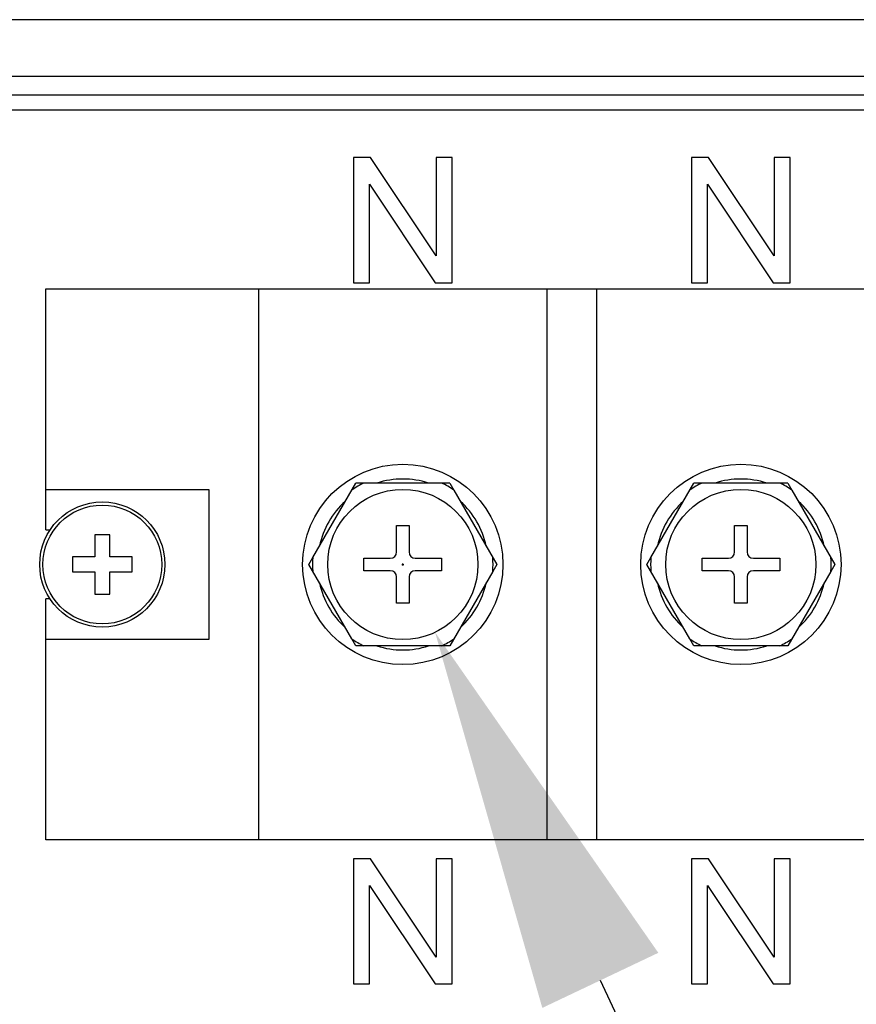
# Model space of a CAD drawing. Units: millimetres. Extents: x -3551 to 678, y -470 to 2520.
# Drawn here: x 340 to 427, y 1200 to 1302 of the extents above; entities that cross this region are included whole.
import ezdxf

# ---------------------------------------------------------------- set-up
doc = ezdxf.new("R2010")
doc.units = ezdxf.units.MM
doc.header["$LTSCALE"] = 30.734
doc.header["$PDMODE"] = 3
doc.header["$PDSIZE"] = 0.3
doc.layers.get('0').update_dxf_attribs({"linetype": 'CONTINUOUS'})
doc.layers.get('Defpoints').update_dxf_attribs({"linetype": 'CONTINUOUS'})
doc.styles.get("Standard").update_dxf_attribs({"font": 'arial.ttf', "width": 0.7})
doc.dimstyles.new('DIMSTYLE_2', dxfattribs={"dimtxt": 30, "dimasz": 3, "dimexe": 2, "dimexo": 1.5, "dimgap": 3.5, "dimtad": 1, "dimtih": 1, "dimtoh": 1, "dimdsep": 46, "dimtxsty": 'Standard', "dimblk": '_FILLED', "dimcen": 0.09, "dimadec": 0, "dimazin": 0, "dimtp": 0.5, "dimtm": 0.5, "dimtfac": 1, "dimtofl": 0, "dimtmove": 0, "dimatfit": 3, "dimldrblk": '_FILLED', "dimfxl": 0, "dimtolj": 1, "dimarcsym": 0})

# ---------------------------------------------------------------- blocks, each defined once
blk = doc.blocks.new('_FILLED')
at = {"color": 0, "linetype": 'ByBlock'}
blk.add_solid([(0, 0), (-1, 0.1667), (-1, -0.1667)], dxfattribs=at)
blk = doc.blocks.new('*D11')
at = {"color": 0, "lineweight": -2}
for p, q in [((380.04, 1245.68), (380.22, 1245.68)), ((380.13, 1245.59), (380.13, 1245.77)), ((436.27, 1127.45), (400.64, 1202.5)), ((510.06, 1127.45), (436.27, 1127.45))]:
    blk.add_line(p, q, dxfattribs=at)
at = {"layer": 'Defpoints', "color": 0}
for p in [(376.79, 1252.73), (383.48, 1238.64)]:
    blk.add_point(p, dxfattribs=at)
at = {"color": 0, "lineweight": -2, "xscale": 40, "yscale": 40, "zscale": 40, "rotation": 115.4000065414374}
blk.add_blockref('_FILLED', (383.48, 1238.64), dxfattribs=at)
at = {"color": 0, "insert": (474.92, 1152.49), "char_height": 60, "attachment_point": 5}
blk.add_mtext('\\A1;{\\H0.66667x;∅12}', dxfattribs=at)

msp = doc.modelspace()

# ---------------------------------------------------------------- linework, layer by layer
at = {"color": 7, "linetype": 'Continuous'}
for p, q in [((471.72, 1302.23), (312.6, 1302.23)), ((306.75, 1296.38), (477.57, 1296.38)), ((-73.63, 1294.43), (571.95, 1294.43)), ((-73.63, 1292.87), (571.95, 1292.87)), ((375.01, 1287.93), (375.01, 1274.93)), ((376.78, 1287.93), (375.01, 1287.93)), ((383.6, 1277.73), (376.78, 1287.93)), ((383.6, 1287.93), (383.6, 1277.73)), ((385.25, 1287.93), (383.6, 1287.93)), ((385.25, 1274.93), (385.25, 1287.93)), ((410.11, 1287.93), (410.11, 1274.93)), ((411.88, 1287.93), (410.11, 1287.93)), ((418.7, 1277.73), (411.88, 1287.93)), ((418.7, 1287.93), (418.7, 1277.73)), ((420.35, 1287.93), (418.7, 1287.93)), ((420.35, 1274.93), (420.35, 1287.93)), ((376.66, 1274.93), (376.66, 1285.15)), ((376.66, 1285.15), (383.49, 1274.93)), ((411.76, 1274.93), (411.76, 1285.15)), ((411.76, 1285.15), (418.59, 1274.93)), ((375.01, 1274.93), (376.66, 1274.93)), ((383.49, 1274.93), (385.25, 1274.93)), ((410.11, 1274.93), (411.76, 1274.93)), ((418.59, 1274.93), (420.35, 1274.93)), ((343.08, 1249.26), (343.08, 1274.28)), ((343.08, 1274.28), (557.58, 1274.28)), ((365.18, 1217.08), (365.18, 1274.28)), ((395.08, 1274.28), (395.08, 1217.08)), ((400.28, 1217.08), (400.28, 1274.28)), ((343.08, 1253.48), (359.98, 1253.48)), ((359.98, 1253.48), (359.98, 1237.88)), ((370.79, 1246.41), (375.25, 1254.13)), ((385.01, 1254.13), (375.25, 1254.13)), ((385.01, 1254.13), (385.43, 1253.41)), ((385.43, 1253.41), (389.89, 1245.68)), ((405.89, 1246.41), (410.35, 1254.13)), ((420.11, 1254.13), (410.35, 1254.13)), ((420.11, 1254.13), (420.53, 1253.41)), ((420.53, 1253.41), (424.99, 1245.68)), ((343.08, 1249.26), (343.52, 1249.26)), ((379.48, 1246.98), (379.48, 1249.71)), ((379.48, 1249.71), (380.78, 1249.71)), ((380.78, 1249.71), (380.78, 1246.98)), ((414.58, 1249.71), (415.88, 1249.71)), ((414.58, 1246.98), (414.58, 1249.71)), ((415.88, 1249.71), (415.88, 1246.98)), ((348.16, 1248.77), (348.16, 1246.46)), ((349.7, 1248.77), (348.16, 1248.77)), ((349.7, 1246.46), (349.7, 1248.77)), ((345.85, 1246.46), (345.85, 1244.91)), ((348.16, 1246.46), (345.85, 1246.46)), ((352.02, 1246.46), (349.7, 1246.46)), ((352.02, 1244.91), (352.02, 1246.46)), ((370.38, 1245.68), (370.79, 1246.41)), ((376.1, 1245.03), (376.1, 1246.33)), ((376.1, 1246.33), (378.83, 1246.33)), ((381.43, 1246.33), (384.16, 1246.33)), ((384.16, 1246.33), (384.16, 1245.03)), ((405.48, 1245.68), (405.89, 1246.41)), ((411.2, 1246.33), (413.93, 1246.33)), ((411.2, 1245.03), (411.2, 1246.33)), ((416.53, 1246.33), (419.26, 1246.33)), ((419.26, 1246.33), (419.26, 1245.03)), ((374.84, 1237.96), (370.38, 1245.68)), ((378.83, 1245.03), (376.1, 1245.03)), ((384.16, 1245.03), (381.43, 1245.03)), ((389.47, 1244.96), (385.01, 1237.23)), ((389.89, 1245.68), (389.47, 1244.96)), ((409.94, 1237.96), (405.48, 1245.68)), ((413.93, 1245.03), (411.2, 1245.03)), ((419.26, 1245.03), (416.53, 1245.03)), ((424.57, 1244.96), (420.11, 1237.23)), ((424.99, 1245.68), (424.57, 1244.96)), ((345.85, 1244.91), (348.16, 1244.91)), ((348.16, 1244.91), (348.16, 1242.6)), ((349.7, 1242.6), (349.7, 1244.91)), ((349.7, 1244.91), (352.02, 1244.91)), ((379.48, 1241.65), (379.48, 1244.38)), ((380.78, 1244.38), (380.78, 1241.65)), ((414.58, 1241.65), (414.58, 1244.38)), ((415.88, 1244.38), (415.88, 1241.65)), ((343.08, 1217.08), (343.08, 1242.11)), ((343.52, 1242.11), (343.08, 1242.11)), ((348.16, 1242.6), (349.7, 1242.6)), ((380.78, 1241.65), (379.48, 1241.65)), ((415.88, 1241.65), (414.58, 1241.65)), ((359.98, 1237.88), (343.08, 1237.88)), ((375.25, 1237.23), (374.84, 1237.96)), ((410.35, 1237.23), (409.94, 1237.96)), ((385.01, 1237.23), (375.25, 1237.23)), ((420.11, 1237.23), (410.35, 1237.23)), ((557.58, 1217.08), (343.08, 1217.08)), ((376.78, 1215.13), (375.01, 1215.13)), ((375.01, 1215.13), (375.01, 1202.13)), ((383.6, 1204.93), (376.78, 1215.13)), ((385.25, 1215.13), (383.6, 1215.13)), ((383.6, 1215.13), (383.6, 1204.93)), ((385.25, 1202.13), (385.25, 1215.13)), ((411.88, 1215.13), (410.11, 1215.13)), ((410.11, 1215.13), (410.11, 1202.13)), ((418.7, 1204.93), (411.88, 1215.13)), ((420.35, 1215.13), (418.7, 1215.13)), ((418.7, 1215.13), (418.7, 1204.93)), ((420.35, 1202.13), (420.35, 1215.13)), ((376.66, 1202.13), (376.66, 1212.35)), ((376.66, 1212.35), (383.49, 1202.13)), ((411.76, 1202.13), (411.76, 1212.35)), ((411.76, 1212.35), (418.59, 1202.13)), ((375.01, 1202.13), (376.66, 1202.13)), ((383.49, 1202.13), (385.25, 1202.13)), ((410.11, 1202.13), (411.76, 1202.13)), ((418.59, 1202.13), (420.35, 1202.13))]:
    msp.add_line(p, q, dxfattribs=at)
for centre, radius in [((380.13, 1245.68), 10.4), ((415.23, 1245.68), 10.4), ((380.13, 1245.68), 7.8), ((415.23, 1245.68), 7.8), ((348.93, 1245.68), 6.5), ((348.93, 1245.68), 6.17)]:
    msp.add_circle(centre, radius, dxfattribs=at)
for centre, radius, start, end in [((380.13, 1245.68), 8.87, 72.3789, 107.6211), ((415.23, 1245.68), 8.87, 72.3789, 107.6211), ((380.13, 1245.68), 9.37, 115.5669, 124.4331), ((380.13, 1245.68), 9.37, 55.5669, 64.4331), ((415.23, 1245.68), 9.37, 115.5669, 124.4331), ((415.23, 1245.68), 9.37, 55.5669, 64.4331), ((380.13, 1245.68), 8.87, 132.3789, 167.6211), ((380.13, 1245.68), 8.87, 12.3789, 47.6211), ((415.23, 1245.68), 8.87, 132.3789, 167.6211), ((415.23, 1245.68), 8.87, 12.3789, 47.6211), ((380.13, 1245.68), 9.37, 175.5669, 184.4331), ((378.83, 1246.98), 0.65, 270, 0), ((381.43, 1246.98), 0.65, 180, 270), ((380.13, 1245.68), 9.37, 355.5669, 4.4331), ((415.23, 1245.68), 9.37, 175.5669, 184.4331), ((413.93, 1246.98), 0.65, 270, 0), ((416.53, 1246.98), 0.65, 180, 270), ((415.23, 1245.68), 9.37, 355.5669, 4.4331), ((378.83, 1244.38), 0.65, 0, 90), ((381.43, 1244.38), 0.65, 90, 180), ((413.93, 1244.38), 0.65, 0, 90), ((416.53, 1244.38), 0.65, 90, 180), ((380.13, 1245.68), 8.87, 192.3789, 227.6211), ((380.13, 1245.68), 8.87, 312.3789, 347.6211), ((415.23, 1245.68), 8.87, 192.3789, 227.6211), ((415.23, 1245.68), 8.87, 312.3789, 347.6211), ((380.13, 1245.68), 9.37, 235.5669, 244.4331), ((380.13, 1245.68), 9.37, 295.5669, 304.4331), ((415.23, 1245.68), 9.37, 235.5669, 244.4331), ((415.23, 1245.68), 9.37, 295.5669, 304.4331), ((380.13, 1245.68), 8.87, 252.3789, 287.6211), ((415.23, 1245.68), 8.87, 252.3789, 287.6211)]:
    msp.add_arc(centre, radius, start, end, dxfattribs=at)

# ---------------------------------------------------------------- dimensions: what is measured, and where the dimension line sits
at = {"color": 6}
dim = msp.add_diameter_dim_2p(p1=(376.79, 1252.73), p2=(383.48, 1238.64), text='{\\H0.66667x;<>}', dimstyle='DIMSTYLE_2', override={"dimtxt": 60, "dimasz": 40, "dimdec": 0, "dimlfac": 0.7693}, dxfattribs=at)
dim.commit()
dim.dimension.update_dxf_attribs({"geometry": '*D11', "text_midpoint": (474.92, 1152.49)})

doc.saveas('drawing.dxf')
